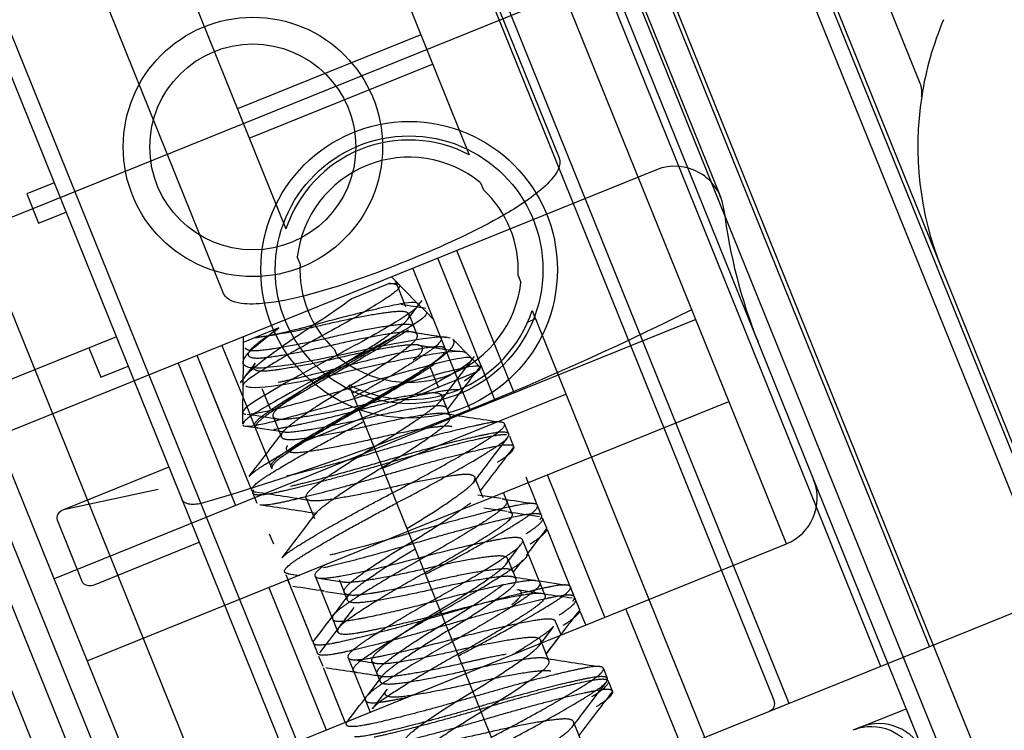
# Model space of a CAD drawing. Units: inches. Extents: x 22 to 397, y -413 to -13.
# Drawn here: x 225 to 226, y -58 to -57 of the extents above; entities that cross this region are included whole.
import ezdxf
from ezdxf.enums import TextEntityAlignment as Align
from ezdxf.lldxf.tags import DXFTag

# ---------------------------------------------------------------- set-up
doc = ezdxf.new("R2010")
doc.units = ezdxf.units.IN
doc.header["$MEASUREMENT"] = 0
doc.layers.add('Outline', color=7, linetype='Continuous')
doc.styles.add('SEACAD_Arial', font='arial.ttf')
tags = doc.linetypes.add('HIDDEN2', pattern=[0.1875, 0.125, -0.0625]).pattern_tags.tags
tags[6:7] = [DXFTag(74, 4), DXFTag(75, 0), DXFTag(340, '0'), DXFTag(46, 0.0), DXFTag(50, 0.0), DXFTag(44, 0.0), DXFTag(45, 0.0)]
tags[4:5] = [DXFTag(74, 4), DXFTag(75, 0), DXFTag(340, '0'), DXFTag(46, 0.0), DXFTag(50, 0.0), DXFTag(44, 0.0), DXFTag(45, 0.0)]
doc.dimstyles.new('ANSI', dxfattribs={"dimtxt": 1.25, "dimasz": 1.5625, "dimexe": 0.625, "dimexo": 0.625, "dimgap": 0.125, "dimtad": 0, "dimtih": 1, "dimtoh": 1, "dimdec": 3, "dimzin": 4, "dimdsep": 46, "dimlunit": 5, "dimtxsty": 'SEACAD_Arial', "dimblk1": '_SE_FILLED', "dimblk2": '_SE_FILLED', "dimsah": 1, "dimcen": 0.625, "dimazin": 0, "dimtfac": 1, "dimtdec": 3, "dimtofl": 0, "dimtmove": 0, "dimatfit": 3, "dimfxl": 0, "dimtolj": 1, "dimtzin": 4, "dimarcsym": 0})

# ---------------------------------------------------------------- blocks, each defined once
blk = doc.blocks.new('DMBLK268')
at = {"linetype": 'Continuous'}
for points in [[(234.85668, -27.78388), (234.59626, -26.22138), (234.33585, -27.78388)], [(234.85668, -76.77667), (234.33585, -76.77667), (234.59626, -78.33917)]]:
    blk.add_hatch(color=7, dxfattribs=at).paths.add_polyline_path(points)
at = {"color": 7, "linetype": 'Continuous'}
for p, q in [((213.35444, -26.22138), (235.22126, -26.22138)), ((234.59626, -51.21777), (234.59626, -26.22138)), ((234.59626, -78.33917), (234.59626, -53.34277)), ((220.97773, -78.33917), (235.22126, -78.33917))]:
    blk.add_line(p, q, dxfattribs=at)
at = {"color": 7, "linetype": 'Continuous', "style": 'SEACAD_Arial'}
for s, p in [('"', (235.69953, -51.65527)), ('52', (232.868, -51.65527))]:
    blk.add_text(s, height=1.25, dxfattribs=at).set_placement(p, align=Align.TOP_LEFT)
blk = doc.blocks.new('_SE_FILLED')
at = {"color": 0}
blk.add_line((0, 0), (-1, 0), dxfattribs=at)
blk.add_solid([(0, 0), (-1, -0.1665), (-1, 0.1665), (0, 0)], dxfattribs=at)
blk = doc.blocks.new('DMBLK279')
at = {"linetype": 'Continuous'}
for points in [[(231.56193, -58.29152), (231.30151, -56.72902), (231.0411, -58.29152)], [(231.56193, -76.77667), (231.0411, -76.77667), (231.30151, -78.33917)]]:
    blk.add_hatch(color=7, dxfattribs=at).paths.add_polyline_path(points)
at = {"color": 7, "linetype": 'Continuous'}
for p, q in [((223.0639, -56.72902), (231.92651, -56.72902)), ((231.30151, -66.47159), (231.30151, -56.72902)), ((231.30151, -78.33917), (231.30151, -68.59659)), ((219.37773, -78.33917), (231.92651, -78.33917))]:
    blk.add_line(p, q, dxfattribs=at)
at = {"color": 7, "linetype": 'Continuous', "style": 'SEACAD_Arial'}
for s, p in [('21 5/8', (228.10586, -66.90909)), ('"', (233.87217, -66.90909))]:
    blk.add_text(s, height=1.25, dxfattribs=at).set_placement(p, align=Align.TOP_LEFT)

msp = doc.modelspace()

# ---------------------------------------------------------------- linework, layer by layer
at = {"layer": 'Outline', "color": 7, "linetype": 'HIDDEN2'}
for p, q in [((213.62893, -28.3893), (226.98369, -61.4435)), ((214.20127, -28.51122), (226.3151, -58.494)), ((214.37569, -28.60924), (226.27882, -58.0705)), ((213.85358, -28.65169), (225.96741, -58.63448)), ((226.14352, -57.98657), (214.33667, -28.76359)), ((214.56311, -29.07979), (226.10099, -57.63706)), ((214.55384, -29.08354), (226.09172, -57.6408)), ((226.01384, -57.67227), (214.47596, -29.11501)), ((214.4449, -29.12756), (225.98278, -57.68482)), ((214.38695, -29.15097), (225.92483, -57.70823)), ((213.98594, -29.31299), (225.52382, -57.87025)), ((225.88173, -57.38833), (214.56393, -29.37579)), ((225.07786, -55.62697), (225.7795, -57.36358)), ((225.87565, -57.48974), (225.17401, -55.75313)), ((225.91554, -57.70659), (225.17007, -55.8615)), ((225.47001, -57.65363), (224.76837, -55.91702)), ((225.58639, -57.83958), (224.84092, -55.99448)), ((225.50045, -56.44993), (226.18548, -58.14543)), ((225.38793, -56.53285), (225.72277, -57.3616)), ((225.27203, -56.57968), (225.60687, -57.40843)), ((225.15702, -57.01647), (225.50503, -57.87784)), ((226.00785, -57.31641), (225.90073, -57.05128)), ((225.36262, -57.42955), (225.82621, -57.24224)), ((225.56743, -57.44926), (225.49527, -57.27064)), ((225.69208, -57.28565), (225.57618, -57.33248)), ((225.58367, -57.35102), (225.69957, -57.30419)), ((225.84105, -57.37106), (225.42393, -57.53959)), ((225.46028, -57.3793), (225.4429, -57.38633)), ((225.72993, -57.37932), (225.7317, -57.38371)), ((225.4429, -57.38633), (225.45039, -57.40487)), ((225.45039, -57.40487), (225.46778, -57.39784)), ((225.75118, -57.512), (225.71484, -57.42206)), ((225.6158, -57.43054), (225.61403, -57.42615)), ((225.72389, -57.47918), (225.70278, -57.42693)), ((225.70822, -57.48551), (225.68711, -57.43326)), ((225.64816, -57.45255), (225.67181, -57.443)), ((225.68989, -57.45525), (225.67364, -57.4387)), ((225.68273, -57.45757), (225.67614, -57.44125)), ((225.7536, -57.43793), (225.75538, -57.44232)), ((225.69524, -57.46069), (225.68989, -57.45525)), ((225.68989, -57.47528), (225.68468, -57.4624)), ((225.70026, -57.4658), (225.69524, -57.46069)), ((225.76254, -57.46004), (226.1875, -58.51185)), ((225.86591, -57.46564), (225.46027, -57.62953)), ((225.76468, -57.46534), (225.75972, -57.46735)), ((225.60242, -57.47103), (225.57984, -57.48016)), ((225.49962, -57.47666), (225.41733, -57.5099)), ((225.57984, -57.48016), (225.57981, -57.48327)), ((225.57987, -57.47659), (225.57984, -57.48016)), ((225.72392, -57.48987), (225.71244, -57.47819)), ((225.73052, -57.49559), (225.72389, -57.47918)), ((225.48223, -57.48368), (225.48972, -57.50222)), ((225.56639, -57.48203), (225.57954, -57.51457)), ((225.57981, -57.48327), (225.57973, -57.49251)), ((225.63948, -57.48914), (225.63771, -57.48475)), ((225.71485, -57.50192), (225.70822, -57.48551)), ((225.53867, -57.49323), (225.57501, -57.58318)), ((225.57134, -57.53939), (225.55072, -57.48836)), ((225.56387, -57.5209), (225.55072, -57.48836)), ((225.57973, -57.49251), (225.57946, -57.5241)), ((225.58748, -57.49331), (225.58203, -57.5005)), ((225.72927, -57.49532), (225.72392, -57.48987)), ((225.92323, -57.6075), (225.87565, -57.48974)), ((225.48972, -57.50222), (225.50711, -57.4952)), ((225.7276, -57.49875), (225.68941, -57.51419)), ((225.70354, -57.50908), (225.69834, -57.4962)), ((225.7197, -57.50443), (225.7276, -57.49875)), ((225.7338, -57.50371), (225.73021, -57.4948)), ((225.73912, -57.51687), (225.73021, -57.4948)), ((225.71813, -57.51004), (225.71485, -57.50192)), ((225.59164, -57.50935), (225.59684, -57.52223)), ((225.64664, -57.50686), (226.0716, -58.55868)), ((225.65374, -57.51016), (225.64878, -57.51217)), ((225.72345, -57.5232), (225.71813, -57.51004)), ((225.48124, -57.68144), (225.88689, -57.51755)), ((225.57954, -57.51457), (225.58373, -57.52494)), ((225.66796, -57.55964), (225.78386, -57.51281)), ((225.7107, -57.52679), (225.70549, -57.51391)), ((225.56806, -57.53128), (225.56387, -57.5209)), ((225.57946, -57.5241), (225.57939, -57.53171)), ((225.67541, -57.51984), (225.61706, -57.54341)), ((225.58373, -57.52494), (225.58701, -57.53306)), ((225.59879, -57.52706), (225.604, -57.53994)), ((225.58701, -57.53306), (225.59791, -57.56005)), ((225.74768, -57.53806), (225.74508, -57.53162)), ((225.58462, -57.57226), (225.57134, -57.53939)), ((225.75093, -57.54611), (225.74833, -57.53967)), ((225.53288, -57.55899), (225.46621, -57.58593)), ((225.73151, -57.5783), (225.72631, -57.56542)), ((225.76134, -57.57186), (225.75874, -57.56542)), ((225.80849, -57.65385), (225.77215, -57.56391)), ((225.52598, -57.57308), (225.46621, -57.58593)), ((225.76224, -57.57408), (225.76009, -57.56878)), ((225.76552, -57.5822), (225.76224, -57.57408)), ((225.58587, -57.57535), (225.58847, -57.58179)), ((225.6196, -57.57857), (225.62481, -57.59145)), ((225.74291, -57.57891), (225.7281, -57.5766)), ((225.74657, -57.58041), (225.74443, -57.57511)), ((225.74985, -57.58853), (225.74657, -57.58041)), ((225.74673, -57.58711), (225.73206, -57.58484)), ((225.7685, -57.58957), (225.76589, -57.58313)), ((225.46212, -57.5924), (225.47775, -57.63109)), ((225.77175, -57.59762), (225.76914, -57.59118)), ((225.78305, -57.6256), (225.77215, -57.59861)), ((225.59627, -57.6011), (225.59888, -57.60754)), ((225.76738, -57.63193), (225.75648, -57.60494)), ((225.48618, -57.63308), (225.55206, -57.60646)), ((225.51758, -57.77139), (225.92323, -57.6075)), ((225.74585, -57.62052), (225.75517, -57.6082)), ((225.75232, -57.62981), (225.74712, -57.61693)), ((225.75052, -57.6256), (225.7562, -57.61819)), ((225.75884, -57.61476), (225.75943, -57.61398)), ((225.78215, -57.62337), (225.77955, -57.61693)), ((225.60668, -57.62686), (225.60928, -57.6333)), ((225.62059, -57.66128), (225.60804, -57.63021)), ((225.60842, -57.62637), (225.6157, -57.62746)), ((225.62535, -57.62796), (225.63626, -57.65495)), ((225.62887, -57.62945), (225.64382, -57.63178)), ((225.64042, -57.63008), (225.64562, -57.64296)), ((225.79264, -57.64933), (225.78305, -57.6256)), ((225.59598, -57.63508), (225.63232, -57.72503)), ((225.77066, -57.64005), (225.76738, -57.63193)), ((225.78931, -57.64108), (225.78671, -57.63464)), ((225.63177, -57.63753), (225.64634, -57.63979)), ((225.79256, -57.64913), (225.78996, -57.64269)), ((225.41024, -57.91614), (226.07225, -57.64867)), ((225.86864, -57.76437), (225.82182, -57.64847)), ((225.51758, -57.77139), (225.47001, -57.65363)), ((225.61709, -57.65261), (225.61969, -57.65905)), ((225.63626, -57.65495), (225.63954, -57.66307)), ((225.79643, -57.65872), (225.79296, -57.65014)), ((225.62387, -57.6694), (225.62059, -57.66128)), ((225.78077, -57.66505), (225.7773, -57.65647)), ((225.77133, -57.67711), (225.78058, -57.66504)), ((225.62424, -57.67032), (225.62684, -57.67676)), ((225.77313, -57.68132), (225.76793, -57.66844)), ((225.62749, -57.67837), (225.63009, -57.68481)), ((225.64617, -57.67948), (225.65707, -57.70646)), ((225.64438, -57.72016), (225.6305, -57.68581)), ((225.66123, -57.68159), (225.66643, -57.69447)), ((225.81012, -57.69259), (225.80752, -57.68615)), ((225.6677, -57.69088), (225.65838, -57.7032)), ((225.81337, -57.70064), (225.81077, -57.6942)), ((225.67082, -57.69923), (225.66147, -57.71156)), ((225.65707, -57.70646), (225.66005, -57.71383)), ((225.64438, -57.72016), (225.6414, -57.71279)), ((225.97005, -57.72339), (225.99902, -57.71169)), ((225.99902, -57.71169), (226.01043, -57.73993)), ((225.79394, -57.73283), (225.78874, -57.71995)), ((225.97005, -57.72339), (225.96527, -57.72533))]:
    msp.add_line(p, q, dxfattribs=at)
at = {"layer": 'Outline', "color": 7, "linetype": 'Continuous'}
msp.add_line((214.09399, -29.22004), (225.81933, -58.24128), dxfattribs=at)
at = {"layer": 'Outline', "color": 7, "linetype": 'HIDDEN2'}
for centre, radius in [((225.58592, -57.35658), 0.082), ((225.58592, -57.35658), 0.0651), ((225.6847, -57.43423), 0.09375), ((225.6847, -57.43423), 0.08464)]:
    msp.add_circle(centre, radius, dxfattribs=at)
for centre, radius, start, end in [((226.21135, -57.35627), 0.205, 157, 171.1326), ((225.99336, -57.32226), 0.01562, 351.1326, 22), ((226.21135, -57.35627), 0.205, 171.1326, 202), ((225.6847, -57.43423), 0.082, 62.3419, 161.6581), ((225.6847, -57.43423), 0.07114, 50.52717, 173.47283), ((225.85276, -57.40004), 0.03125, 6.95868, 112), ((225.6847, -57.43423), 0.069, 356.93085, 47.06915), ((226.21135, -57.35627), 0.33, 186.95868, 202), ((225.6847, -57.43423), 0.069, 176.93085, 227.06915), ((225.6847, -57.43423), 0.07114, 230.52717, 353.47283), ((226.07397, -54.97193), 2.51517, 260.98312, 261.33995), ((227.81464, -59.06966), 2.66718, 142.70961, 143.02795), ((225.00526, -55.74132), 1.92042, 286.58433, 296.54107), ((225.6847, -57.43423), 0.082, 242.3419, 341.6581), ((226.09415, -54.91127), 2.59453, 260.97158, 261.31727), ((226.09212, -54.92273), 2.5829, 260.97609, 261.4546), ((226.14381, -54.61528), 2.90217, 261.01331, 261.32407), ((226.18213, -54.36419), 3.15617, 261.03819, 261.53466), ((223.57833, -55.98023), 2.51517, 322.66005, 323.01688), ((227.99928, -59.24346), 2.87162, 142.34114, 143.05573), ((226.30263, -58.66881), 1.31777, 119.54155, 121.34881), ((225.17814, -60.19093), 2.69573, 80.94925, 81.37714), ((226.15927, -54.68926), 2.87162, 260.94427, 261.65886), ((225.14317, -60.45478), 2.95428, 81.01198, 81.46409), ((223.31021, -55.8104), 2.87162, 322.34114, 323.05573), ((228.02009, -59.29497), 2.87162, 142.34114, 143.05573), ((225.91152, -57.57852), 0.03125, 292, 22), ((225.17103, -60.4161), 2.87162, 80.94427, 81.65886), ((226.18008, -54.74077), 2.87162, 261.25909, 261.65886), ((225.03556, -61.32986), 3.78781, 81.03944, 81.57671), ((223.33102, -55.86191), 2.87162, 322.34114, 323.05573), ((226.30279, -53.96006), 3.66943, 261.29363, 261.60559), ((226.08781, -55.50728), 2.14774, 260.92123, 261.34195), ((226.20089, -54.79228), 2.87162, 261.23213, 261.65886), ((225.05637, -61.38137), 3.78781, 81.27208, 81.57671), ((226.1882, -54.88384), 2.78671, 261.01278, 261.33412), ((226.3236, -54.01157), 3.66943, 261.05214, 261.60559), ((223.92985, -56.34919), 2.14774, 322.65805, 323.07877), ((222.87542, -55.55447), 3.47563, 322.37403, 322.96774), ((223.63047, -56.12627), 2.5285, 322.6465, 323.00682), ((223.35183, -55.91342), 2.87162, 322.34114, 322.76787), ((227.47529, -58.95583), 2.13718, 142.68123, 143.08024), ((226.2217, -54.84379), 2.87162, 260.94427, 261.65886), ((225.07718, -61.43288), 3.78781, 81.03944, 81.57671), ((225.3295, -59.78), 2.12332, 80.91864, 81.32178), ((225.23965, -60.39015), 2.7325, 80.99918, 81.31682), ((228.08253, -59.4495), 2.87162, 142.34114, 143.05573), ((223.37264, -55.96493), 2.87162, 322.34114, 322.73162), ((225.9109, -57.70846), 0.005, 292, 22), ((225.97688, -57.75407), 0.031, 22, 112), ((225.97724, -57.75525), 0.03223, 102.57455, 110.75995), ((225.98176, -57.75237), 0.03125, 23.44952, 112), ((225.97688, -57.75407), 0.031, 99.35493, 102.41182), ((225.96696, -57.72241), 0.005, 347.62579, 356.70418)]:
    msp.add_arc(centre, radius, start, end, dxfattribs=at)
for centre, major_axis, ratio, start_param, end_param in [((225.46891, -57.59032), (0.00697, 0.0015), 0.70182, 1.813706, 3.263048), ((225.48431, -57.62844), (0.00656, 0.00265), 0.707107, 3.141591, 4.712389)]:
    msp.add_ellipse(centre, major_axis=major_axis, ratio=ratio, start_param=start_param, end_param=end_param, dxfattribs=at)
for points, knots in [([(225.7795, -57.36358), (225.78142, -57.36833), (225.77784, -57.37348), (225.77125, -57.38111), (225.76743, -57.38433), (225.75544, -57.39343), (225.74674, -57.39858), (225.72031, -57.41292), (225.70189, -57.42109), (225.66429, -57.43632), (225.64495, -57.44342), (225.61553, -57.45163), (225.60566, -57.45399), (225.59059, -57.4558), (225.58554, -57.45614), (225.57546, -57.45522), (225.56937, -57.45404), (225.56743, -57.44926)], [0, 0, 0, 0, 0.0625, 0.0625, 0.125, 0.125, 0.25, 0.25, 0.5, 0.5, 0.75, 0.75, 0.875, 0.875, 0.9375, 0.9375, 1, 1, 1, 1]), ([(225.67181, -57.443), (225.67481, -57.44265), (225.67693, -57.44275), (225.67798, -57.44327), (225.67898, -57.44378), (225.67904, -57.44468), (225.67814, -57.44592), (225.67724, -57.44716), (225.67535, -57.44875), (225.67267, -57.45061), (225.66999, -57.45247), (225.66652, -57.45472), (225.66251, -57.45719), (225.65829, -57.4598), (225.65337, -57.46272), (225.64815, -57.46571), (225.64292, -57.46871), (225.63724, -57.47187), (225.6316, -57.47492), (225.62598, -57.47797), (225.62029, -57.48108), (225.61499, -57.48407), (225.6094, -57.48722), (225.60408, -57.4903), (225.59946, -57.49306), (225.59481, -57.49583), (225.59074, -57.49836), (225.58758, -57.50043), (225.58444, -57.50249), (225.58214, -57.5042), (225.58086, -57.50556), (225.58003, -57.50644), (225.57961, -57.50716), (225.57961, -57.50772)], [0, 0, 0, 0, 0.09316, 0.09316, 0.09316, 0.181948, 0.181948, 0.181948, 0.270864, 0.270864, 0.270864, 0.359636, 0.359636, 0.359636, 0.453403, 0.453403, 0.453403, 0.547342, 0.547342, 0.547342, 0.640756, 0.640756, 0.640756, 0.739158, 0.739158, 0.739158, 0.838105, 0.838105, 0.838105, 0.936667, 0.936667, 0.936667, 1, 1, 1, 1]), ([(225.58161, -57.50108), (225.58193, -57.50068), (225.58228, -57.50027), (225.58735, -57.49478), (225.59742, -57.48744), (225.62242, -57.47006), (225.63695, -57.46103), (225.64816, -57.45255)], [0, 0, 0, 0, 0.040533, 0.040533, 0.520267, 0.520267, 1, 1, 1, 1]), ([(225.58732, -57.47713), (225.59049, -57.47672), (225.59466, -57.47599), (225.59945, -57.475), (225.60402, -57.47406), (225.60928, -57.47287), (225.6148, -57.47151), (225.62032, -57.47015), (225.62626, -57.46858), (225.63212, -57.46699), (225.63798, -57.4654), (225.64395, -57.46384), (225.64958, -57.46241), (225.65553, -57.46091), (225.66125, -57.45953), (225.66629, -57.45838), (225.67133, -57.45723), (225.67583, -57.45628), (225.6794, -57.45561), (225.68295, -57.45495), (225.68574, -57.45464), (225.6876, -57.45474), (225.68955, -57.45484), (225.6905, -57.45538), (225.69038, -57.45632), (225.69026, -57.45726), (225.68905, -57.45863), (225.68685, -57.46032), (225.68465, -57.462), (225.68144, -57.46408), (225.67757, -57.46649), (225.67354, -57.46899), (225.66865, -57.47189), (225.66329, -57.47494), (225.65787, -57.47803), (225.65181, -57.48137), (225.64563, -57.48469), (225.64347, -57.48585), (225.64128, -57.48701), (225.63908, -57.48817)], [0, 0, 0, 0, 0.079002, 0.079002, 0.079002, 0.154296, 0.154296, 0.154296, 0.229699, 0.229699, 0.229699, 0.304979, 0.304979, 0.304979, 0.384496, 0.384496, 0.384496, 0.464157, 0.464157, 0.464157, 0.543374, 0.543374, 0.543374, 0.626822, 0.626822, 0.626822, 0.710731, 0.710731, 0.710731, 0.794313, 0.794313, 0.794313, 0.881367, 0.881367, 0.881367, 0.969548, 0.969548, 0.969548, 1, 1, 1, 1]), ([(225.69546, -57.46091), (225.6957, -57.46116), (225.69579, -57.46147), (225.69571, -57.46184), (225.69551, -57.46283), (225.69416, -57.46426), (225.69179, -57.46604), (225.69095, -57.46666), (225.68999, -57.46733), (225.68892, -57.46803)], [0, 0, 0, 0, 0.219412, 0.219412, 0.219412, 0.799628, 0.799628, 0.799628, 1, 1, 1, 1]), ([(225.68892, -57.46803), (225.68083, -57.47331), (225.66661, -57.48149), (225.63487, -57.4985), (225.61761, -57.50742), (225.59109, -57.52243), (225.58217, -57.5278), (225.57958, -57.53121), (225.5794, -57.53163), (225.57941, -57.53198)], [0, 0, 0, 0, 0.31537, 0.31537, 0.630739, 0.630739, 0.946109, 0.946109, 1, 1, 1, 1]), ([(225.71075, -57.47744), (225.70968, -57.47711), (225.70829, -57.47692), (225.70015, -57.4767), (225.68899, -57.47859), (225.66134, -57.48367), (225.64483, -57.48743), (225.61454, -57.49369), (225.60045, -57.49583), (225.58226, -57.49684), (225.57816, -57.49522), (225.58243, -57.48621), (225.59076, -57.4797), (225.60242, -57.47103)], [0, 0, 0, 0, 0.050471, 0.050471, 0.240376, 0.240376, 0.430282, 0.430282, 0.620188, 0.620188, 0.810094, 0.810094, 1, 1, 1, 1]), ([(225.6529, -57.52235), (225.66688, -57.51442), (225.68009, -57.50643), (225.70113, -57.49255), (225.70896, -57.48698), (225.71351, -57.48114), (225.71373, -57.47956), (225.71267, -57.47849)], [0, 0, 0, 0, 0.396499, 0.396499, 0.792998, 0.792998, 1, 1, 1, 1]), ([(225.72144, -57.48735), (225.72137, -57.48728), (225.72128, -57.4872), (225.71892, -57.48536), (225.71215, -57.4857), (225.69116, -57.48891), (225.67667, -57.49173), (225.64623, -57.49849), (225.62989, -57.50247), (225.60232, -57.50751), (225.59093, -57.50921), (225.58347, -57.50854), (225.58234, -57.50827), (225.5815, -57.50786)], [0, 0, 0, 0, 0.009388, 0.009388, 0.243414, 0.243414, 0.47744, 0.47744, 0.711465, 0.711465, 0.945491, 0.945491, 1, 1, 1, 1]), ([(225.63908, -57.48817), (225.62263, -57.49683), (225.60642, -57.5058), (225.58419, -57.51897), (225.57832, -57.5233), (225.57994, -57.52526), (225.58058, -57.52545), (225.58153, -57.52551)], [0, 0, 0, 0, 0.450455, 0.450455, 0.900911, 0.900911, 1, 1, 1, 1]), ([(225.58477, -57.52535), (225.58874, -57.52488), (225.59481, -57.52353), (225.61555, -57.51836), (225.63332, -57.51323), (225.66846, -57.50259), (225.68604, -57.49759), (225.7124, -57.49071), (225.72095, -57.48887), (225.72609, -57.4906), (225.72239, -57.49383), (225.70458, -57.50441), (225.69115, -57.51172), (225.67541, -57.51984)], [0, 0, 0, 0, 0.105005, 0.105005, 0.284004, 0.284004, 0.463003, 0.463003, 0.642002, 0.642002, 0.821001, 0.821001, 1, 1, 1, 1]), ([(225.57964, -57.53251), (225.58065, -57.53357), (225.58504, -57.53323), (225.60237, -57.5293), (225.61789, -57.52512), (225.6522, -57.51503), (225.67058, -57.50922), (225.7025, -57.50014), (225.7152, -57.49674), (225.7258, -57.49491), (225.72798, -57.49484), (225.729, -57.49524)], [0, 0, 0, 0, 0.173684, 0.173684, 0.413028, 0.413028, 0.652372, 0.652372, 0.891716, 0.891716, 1, 1, 1, 1]), ([(225.55339, -57.58185), (225.55021, -57.58264), (225.54736, -57.58282), (225.54306, -57.58185), (225.54167, -57.58074), (225.54103, -57.57916)], [0, 0, 0, 0, 0.5, 0.5, 1, 1, 1, 1])]:
    msp.add_open_spline(points, degree=3, knots=knots, dxfattribs=at)
for points, weights in [([(225.67751, -57.44466), (225.67667, -57.4429), (225.67181, -57.443)], [0.934050093213, 0.940663484587, 0.989437384307]), ([(225.70599, -57.48423), (225.70687, -57.48439), (225.70743, -57.48469)], [0.951132395796, 0.944115175889, 0.939815517078]), ([(225.7466, -57.54069), (225.74807, -57.53901), (225.74768, -57.53806)], [0.944493101301, 0.933012701892, 0.933012701892]), ([(225.7466, -57.54069), (225.74807, -57.53901), (225.74768, -57.53806)], [0.944493101301, 0.933012701892, 0.933012701892]), ([(225.7466, -57.54069), (225.74807, -57.53901), (225.74768, -57.53806)], [0.944493101301, 0.933012701892, 0.933012701892]), ([(225.7473, -57.5872), (225.75496, -57.58826), (225.74194, -57.59726)], [0.953581706509, 0.895893137724, 1]), ([(225.75872, -57.60101), (225.77045, -57.59364), (225.76913, -57.59115)], [1, 0.924667000308, 0.934052462218]), ([(225.76132, -57.60745), (225.77305, -57.60008), (225.77173, -57.59759)], [1, 0.924667000308, 0.934052462218]), ([(225.75186, -57.6218), (225.7601, -57.61609), (225.75985, -57.61344)], [1, 0.931404823069, 0.933051295393]), ([(225.60864, -57.62639), (225.60642, -57.6262), (225.60603, -57.62525)], [0.944493101301, 0.933012701892, 0.933012701892]), ([(225.63106, -57.63741), (225.62904, -57.63708), (225.62863, -57.63608)], [0.940401419027, 0.930742382562, 0.933710299292]), ([(225.74968, -57.64586), (225.75941, -57.63832), (225.75381, -57.63657)], [1, 0.899519052838, 0.949759526419]), ([(225.77066, -57.64005), (225.77168, -57.6426), (225.76275, -57.64878)], [0.933701308599, 0.926220949341, 1]), ([(225.77953, -57.65252), (225.79126, -57.64515), (225.78994, -57.64266)], [1, 0.924667000308, 0.934052462218]), ([(225.78213, -57.65896), (225.79386, -57.65159), (225.79254, -57.6491)], [1, 0.924667000308, 0.934052462218]), ([(225.80903, -57.69522), (225.8105, -57.69354), (225.81012, -57.69259)], [0.944493101301, 0.933012701892, 0.933012701892]), ([(225.80903, -57.69522), (225.8105, -57.69354), (225.81012, -57.69259)], [0.944493101301, 0.933012701892, 0.933012701892]), ([(225.80903, -57.69522), (225.8105, -57.69354), (225.81012, -57.69259)], [0.944493101301, 0.933012701892, 0.933012701892])]:
    msp.add_rational_spline(points, weights, degree=2, dxfattribs=at)
for points, weights, knots in [([(225.64174, -57.49473), (225.6678, -57.47921), (225.67997, -57.4693), (225.69213, -57.45939), (225.6765, -57.46072), (225.66086, -57.46204), (225.63133, -57.46898), (225.60319, -57.47559), (225.58732, -57.47713)], [1, 0.866025403785, 1, 0.866025403784, 1, 0.866025403784, 1, 0.871533136006, 0.989437384307], [0, 0, 0, 0.252596, 0.252596, 0.505192, 0.505192, 0.757788, 0.757788, 1, 1, 1]), ([(225.68792, -57.47042), (225.68698, -57.46848), (225.68123, -57.46879), (225.66694, -57.46957), (225.63745, -57.47649), (225.60796, -57.48341), (225.59102, -57.48526), (225.5821, -57.48624), (225.58122, -57.48357)], [0.934050093208, 0.941348890549, 1, 0.866025403784, 1, 0.866025403784, 1, 0.924676513214, 0.934050093213], [0, 0, 0, 0.145926, 0.145926, 0.479259, 0.479259, 0.812593, 0.812593, 1, 1, 1]), ([(225.64694, -57.50761), (225.673, -57.49209), (225.68517, -57.48218), (225.69733, -57.47227), (225.6817, -57.47359), (225.66607, -57.47492), (225.63654, -57.48186), (225.607, -57.48879), (225.59137, -57.49012), (225.57574, -57.49144), (225.5879, -57.48153), (225.59314, -57.47727), (225.60242, -57.47103)], [1, 0.866025403785, 1, 0.866025403784, 1, 0.866025403784, 1, 0.866025403784, 1, 0.866025403784, 1, 0.937540618307, 0.933318760319], [0, 0, 0, 0.182942, 0.182942, 0.365885, 0.365885, 0.548827, 0.548827, 0.731769, 0.731769, 0.914712, 0.914712, 1, 1, 1]), ([(225.5893, -57.53437), (225.58321, -57.53327), (225.59197, -57.52661), (225.60597, -57.51596), (225.63903, -57.49761), (225.66104, -57.4854), (225.67779, -57.47488)], [0.939745177278, 0.911776168849, 1, 0.866025403784, 1, 0.90664740072, 0.943389730456], [0, 0, 0, 0.279587, 0.279587, 0.70416, 0.70416, 1, 1, 1]), ([(225.68433, -57.47223), (225.66657, -57.48383), (225.63953, -57.49883), (225.60647, -57.51718), (225.59246, -57.52783), (225.58669, -57.53223), (225.5875, -57.53428)], [0.963677210699, 0.887690162326, 1, 0.866025403784, 1, 0.939990513303, 0.933739553899], [0, 0, 0, 0.366673, 0.366673, 0.804079, 0.804079, 1, 1, 1]), ([(225.70494, -57.47739), (225.70588, -57.47969), (225.69859, -57.48496), (225.6829, -57.49629), (225.64979, -57.51466)], [0.933012733636, 0.932966588948, 1, 0.866025403784, 1], [0, 0, 0, 0.333486, 0.333486, 1, 1, 1]), ([(225.68725, -57.49132), (225.70072, -57.48089), (225.68643, -57.48167), (225.67215, -57.48245), (225.64266, -57.48937), (225.61317, -57.49629), (225.59623, -57.49814), (225.5834, -57.49954), (225.58707, -57.49389)], [1, 0.866025403785, 1, 0.866025403784, 1, 0.866025403784, 1, 0.895133674187, 0.954431997496], [0, 0, 0, 0.264359, 0.264359, 0.528718, 0.528718, 0.793077, 0.793077, 1, 1, 1]), ([(225.5976, -57.55913), (225.59609, -57.55715), (225.60238, -57.55237), (225.61638, -57.54172), (225.64944, -57.52337), (225.6825, -57.50501), (225.69983, -57.49302), (225.7052, -57.4893), (225.70699, -57.48682)], [0.933075200114, 0.93505881699, 1, 0.866025403784, 1, 0.866025403784, 1, 0.954249234935, 0.939745177278], [0, 0, 0, 0.171511, 0.171511, 0.525341, 0.525341, 0.879171, 0.879171, 1, 1, 1]), ([(225.70773, -57.48429), (225.70691, -57.48224), (225.69968, -57.48309), (225.68221, -57.48516), (225.64568, -57.49492), (225.62137, -57.50142), (225.60201, -57.50549)], [0.933710299292, 0.939848648424, 1, 0.866025403784, 1, 0.90664740072, 0.943389730456], [0, 0, 0, 0.209238, 0.209238, 0.675271, 0.675271, 1, 1, 1]), ([(225.70032, -57.49424), (225.68299, -57.50624), (225.64993, -57.52459), (225.61687, -57.54294), (225.60287, -57.55359), (225.59707, -57.558), (225.59791, -57.56004)], [1, 0.866025403784, 1, 0.866025403784, 1, 0.93981667237, 0.933703788346], [0, 0, 0, 0.408294, 0.408294, 0.816588, 0.816588, 1, 1, 1]), ([(225.66255, -57.54624), (225.68861, -57.53072), (225.70078, -57.52081), (225.71294, -57.5109), (225.69731, -57.51223), (225.68168, -57.51355), (225.65214, -57.52049), (225.62261, -57.52743), (225.60698, -57.52875), (225.59134, -57.53007), (225.60351, -57.52016), (225.61567, -57.51026), (225.64174, -57.49473)], [1, 0.866025403785, 1, 0.866025403784, 1, 0.866025403784, 1, 0.866025403784, 1, 0.866025403784, 1, 0.866025403784, 1], [0, 0, 0, 0.166667, 0.166667, 0.333333, 0.333333, 0.5, 0.5, 0.666667, 0.666667, 0.833333, 0.833333, 1, 1, 1]), ([(225.59926, -57.53508), (225.62005, -57.53167), (225.65658, -57.5219), (225.69311, -57.51214), (225.71058, -57.51007), (225.71394, -57.50967), (225.71595, -57.50992)], [1, 0.866025403784, 1, 0.866025403784, 1, 0.971100601183, 0.95466886826], [0, 0, 0, 0.451323, 0.451323, 0.902646, 0.902646, 1, 1, 1]), ([(225.66775, -57.55912), (225.69382, -57.5436), (225.70598, -57.53369), (225.71815, -57.52378), (225.70251, -57.5251), (225.68688, -57.52643), (225.65735, -57.53337), (225.62781, -57.5403), (225.61218, -57.54163), (225.59655, -57.54295), (225.60871, -57.53304), (225.62088, -57.52313), (225.64694, -57.50761)], [1, 0.866025403785, 1, 0.866025403784, 1, 0.866025403784, 1, 0.866025403784, 1, 0.866025403784, 1, 0.866025403784, 1], [0, 0, 0, 0.166667, 0.166667, 0.333333, 0.333333, 0.5, 0.5, 0.666667, 0.666667, 0.833333, 0.833333, 1, 1, 1]), ([(225.70881, -57.52214), (225.70811, -57.51997), (225.70204, -57.5203), (225.68775, -57.52108), (225.65826, -57.528), (225.62877, -57.53492), (225.61184, -57.53677), (225.60697, -57.53731), (225.60443, -57.53671)], [0.933430217527, 0.938301203029, 1, 0.866025403784, 1, 0.866025403784, 1, 0.957420320717, 0.941905908119], [0, 0, 0, 0.165756, 0.165756, 0.525682, 0.525682, 0.885609, 0.885609, 1, 1, 1]), ([(225.58783, -57.57488), (225.58, -57.57423), (225.59367, -57.56533), (225.61388, -57.55217), (225.65605, -57.53015)], [0.944493101301, 0.905281114531, 1, 0.866025403784, 1], [0, 0, 0, 0.414174, 0.414174, 1, 1, 1]), ([(225.67426, -57.57522), (225.71642, -57.55319), (225.73663, -57.54003), (225.75684, -57.52687), (225.73316, -57.53144), (225.70948, -57.53602), (225.66385, -57.54946), (225.6309, -57.55917), (225.6072, -57.56473)], [1, 0.866025403784, 1, 0.866025403784, 1, 0.866025403784, 1, 0.899519052838, 0.949759526419], [0, 0, 0, 0.266667, 0.266667, 0.533333, 0.533333, 0.8, 0.8, 1, 1, 1]), ([(225.71179, -57.53344), (225.7101, -57.53302), (225.70724, -57.53318), (225.69296, -57.53396), (225.66347, -57.54088), (225.63398, -57.5478), (225.61704, -57.54965), (225.60414, -57.55106), (225.60792, -57.54535)], [0.953462091278, 0.97002417772, 1, 0.866025403784, 1, 0.866025403784, 1, 0.894627305091, 0.955008494068], [0, 0, 0, 0.074327, 0.074327, 0.406525, 0.406525, 0.738722, 0.738722, 1, 1, 1]), ([(225.67686, -57.58166), (225.71902, -57.55963), (225.73923, -57.54647), (225.75945, -57.53331), (225.73576, -57.53788), (225.71208, -57.54246), (225.66645, -57.5559), (225.6335, -57.56561), (225.6098, -57.57117)], [1, 0.866025403784, 1, 0.866025403784, 1, 0.866025403784, 1, 0.899519052838, 0.949759526419], [0, 0, 0, 0.266667, 0.266667, 0.533333, 0.533333, 0.8, 0.8, 1, 1, 1]), ([(225.58371, -57.56467), (225.58573, -57.56237), (225.59107, -57.55889), (225.60042, -57.55281), (225.61706, -57.54341)], [0.944493101301, 0.960744289253, 1, 0.933212700107, 0.93301329901], [0, 0, 0, 0.370187, 0.370187, 1, 1, 1]), ([(225.74625, -57.53866), (225.74376, -57.53834), (225.73862, -57.53922), (225.71707, -57.54294), (225.67151, -57.55636), (225.62594, -57.56977), (225.6002, -57.57518), (225.58224, -57.57895), (225.58658, -57.57329)], [0.947743186513, 0.96442536438, 1, 0.866025403784, 1, 0.866025403784, 1, 0.902601749732, 0.946818692542], [0, 0, 0, 0.088732, 0.088732, 0.422898, 0.422898, 0.757064, 0.757064, 1, 1, 1]), ([(225.74051, -57.55594), (225.76278, -57.54195), (225.74123, -57.54566), (225.71967, -57.54938), (225.67411, -57.56279), (225.62855, -57.57621), (225.6028, -57.58162), (225.59424, -57.58341), (225.59069, -57.58295)], [1, 0.866025403784, 1, 0.866025403784, 1, 0.866025403784, 1, 0.951080288584, 0.937885830053], [0, 0, 0, 0.297164, 0.297164, 0.594329, 0.594329, 0.891493, 0.891493, 1, 1, 1]), ([(225.68336, -57.59775), (225.70943, -57.58223), (225.72159, -57.57232), (225.73375, -57.56241), (225.71812, -57.56374), (225.70249, -57.56506), (225.67296, -57.572), (225.64342, -57.57894), (225.62779, -57.58026), (225.61216, -57.58158), (225.62432, -57.57167), (225.63649, -57.56177), (225.66255, -57.54624)], [1, 0.866025403785, 1, 0.866025403784, 1, 0.866025403784, 1, 0.866025403784, 1, 0.866025403784, 1, 0.866025403784, 1], [0, 0, 0, 0.166667, 0.166667, 0.333333, 0.333333, 0.5, 0.5, 0.666667, 0.666667, 0.833333, 0.833333, 1, 1, 1]), ([(225.6255, -57.58864), (225.62669, -57.58686), (225.62952, -57.58455), (225.64169, -57.57464), (225.66775, -57.55912)], [0.948531704615, 0.965255159331, 1, 0.866025403784, 1], [0, 0, 0, 0.205933, 0.205933, 1, 1, 1]), ([(225.60452, -57.61618), (225.60654, -57.61388), (225.61188, -57.6104), (225.63209, -57.59724), (225.67426, -57.57522)], [0.944493101301, 0.960744289253, 1, 0.866025403784, 1], [0, 0, 0, 0.22661, 0.22661, 1, 1, 1]), ([(225.74348, -57.57901), (225.75159, -57.57976), (225.74022, -57.58798), (225.72453, -57.59931), (225.69141, -57.61768)], [0.950103620446, 0.899176708393, 1, 0.866025403784, 1], [0, 0, 0, 0.429405, 0.429405, 1, 1, 1]), ([(225.60859, -57.62638), (225.60087, -57.62571), (225.61448, -57.61684), (225.6347, -57.60368), (225.67686, -57.58166)], [0.944217280619, 0.905616270458, 1, 0.866025403784, 1], [0, 0, 0, 0.413314, 0.413314, 1, 1, 1]), ([(225.69507, -57.62673), (225.73723, -57.6047), (225.75744, -57.59154), (225.77766, -57.57838), (225.75397, -57.58296), (225.73029, -57.58753), (225.68466, -57.60097), (225.65669, -57.60921), (225.63455, -57.61466)], [1, 0.866025403784, 1, 0.866025403784, 1, 0.866025403784, 1, 0.913369718661, 0.938772701193], [0, 0, 0, 0.274227, 0.274227, 0.548454, 0.548454, 0.82268, 0.82268, 1, 1, 1]), ([(225.75044, -57.62516), (225.74974, -57.62299), (225.74366, -57.62332), (225.72938, -57.6241), (225.69989, -57.63102), (225.6704, -57.63794), (225.65346, -57.63979), (225.63652, -57.64164), (225.64734, -57.63228), (225.65816, -57.62292), (225.68418, -57.60741), (225.7102, -57.5919), (225.72367, -57.58147)], [0.933430217527, 0.938301203029, 1, 0.866025403784, 1, 0.866025403784, 1, 0.866025403784, 1, 0.866025403784, 1, 0.866025403784, 1], [0, 0, 0, 0.084337, 0.084337, 0.26747, 0.26747, 0.450602, 0.450602, 0.633735, 0.633735, 0.816867, 0.816867, 1, 1, 1]), ([(225.76741, -57.5922), (225.77259, -57.5863), (225.75657, -57.58939), (225.73289, -57.59397), (225.68726, -57.60741), (225.65432, -57.61712), (225.63061, -57.62268)], [0.944493101301, 0.905281114531, 1, 0.866025403784, 1, 0.899519052838, 0.949759526419], [0, 0, 0, 0.287747, 0.287747, 0.694749, 0.694749, 1, 1, 1]), ([(225.74194, -57.59726), (225.72462, -57.60926), (225.69156, -57.62761), (225.65849, -57.64596), (225.64449, -57.65661), (225.63049, -57.66726), (225.65129, -57.66385), (225.67208, -57.66044), (225.70861, -57.65068), (225.74514, -57.64091), (225.76261, -57.63885), (225.76623, -57.63842), (225.76828, -57.63874)], [1, 0.866025403784, 1, 0.866025403784, 1, 0.866025403784, 1, 0.866025403784, 1, 0.866025403784, 1, 0.968944052449, 0.952285937107], [0, 0, 0, 0.191139, 0.191139, 0.382277, 0.382277, 0.573416, 0.573416, 0.764555, 0.764555, 0.955693, 0.955693, 1, 1, 1]), ([(225.70132, -57.64221), (225.73444, -57.62384), (225.75013, -57.61251), (225.76582, -57.60118), (225.74666, -57.60392), (225.7275, -57.60667), (225.69092, -57.61646), (225.65434, -57.62625), (225.63518, -57.62899), (225.61663, -57.63165), (225.63097, -57.62095)], [1, 0.866025403784, 1, 0.866025403784, 1, 0.866025403784, 1, 0.866025403784, 1, 0.869752085177, 0.992753962404], [0, 0, 0, 0.201119, 0.201119, 0.402238, 0.402238, 0.603357, 0.603357, 0.804476, 0.804476, 1, 1, 1]), ([(225.70938, -57.66214), (225.73544, -57.64662), (225.7476, -57.63671), (225.75977, -57.6268), (225.74414, -57.62812), (225.7285, -57.62945), (225.69897, -57.63639), (225.66944, -57.64332), (225.6538, -57.64465), (225.63817, -57.64597), (225.65033, -57.63606), (225.6625, -57.62615), (225.68856, -57.61063)], [1, 0.866025403785, 1, 0.866025403784, 1, 0.866025403784, 1, 0.866025403784, 1, 0.866025403784, 1, 0.866025403784, 1], [0, 0, 0, 0.166667, 0.166667, 0.333333, 0.333333, 0.5, 0.5, 0.666667, 0.666667, 0.833333, 0.833333, 1, 1, 1]), ([(225.69141, -57.61768), (225.6583, -57.63605), (225.64261, -57.64739), (225.62692, -57.65872), (225.64608, -57.65597), (225.66524, -57.65322), (225.70182, -57.64344), (225.7384, -57.63365), (225.75756, -57.6309), (225.76195, -57.63027), (225.76445, -57.63054)], [1, 0.866025403784, 1, 0.866025403784, 1, 0.866025403784, 1, 0.866025403784, 1, 0.965779776978, 0.949040833194], [0, 0, 0, 0.234994, 0.234994, 0.469989, 0.469989, 0.704983, 0.704983, 0.939977, 0.939977, 1, 1, 1]), ([(225.70417, -57.64926), (225.73024, -57.63374), (225.7424, -57.62383), (225.75457, -57.61392), (225.73893, -57.61525), (225.7233, -57.61657), (225.69377, -57.62351), (225.66423, -57.63045), (225.6486, -57.63177), (225.64496, -57.63208), (225.64287, -57.63163)], [1, 0.866025403785, 1, 0.866025403784, 1, 0.866025403784, 1, 0.866025403784, 1, 0.965255159331, 0.948531704615], [0, 0, 0, 0.234778, 0.234778, 0.469556, 0.469556, 0.704335, 0.704335, 0.939113, 0.939113, 1, 1, 1]), ([(225.65178, -57.68891), (225.64561, -57.68783), (225.65441, -57.68114), (225.66841, -57.67049), (225.70147, -57.65214), (225.73453, -57.63379), (225.75186, -57.6218)], [0.939952522355, 0.911451629977, 1, 0.866025403784, 1, 0.866025403784, 1], [0, 0, 0, 0.248384, 0.248384, 0.624192, 0.624192, 1, 1, 1]), ([(225.71588, -57.67824), (225.75804, -57.65621), (225.77825, -57.64305), (225.79847, -57.62989), (225.77478, -57.63447), (225.7511, -57.63904), (225.70547, -57.65248), (225.65984, -57.66593), (225.63616, -57.6705), (225.62014, -57.67359), (225.62533, -57.66769)], [1, 0.866025403784, 1, 0.866025403784, 1, 0.866025403784, 1, 0.866025403784, 1, 0.905281114531, 0.944493101301], [0, 0, 0, 0.21245, 0.21245, 0.4249, 0.4249, 0.63735, 0.63735, 0.8498, 0.8498, 1, 1, 1]), ([(225.74612, -57.67726), (225.73439, -57.67932), (225.7207, -57.68253), (225.69121, -57.68945), (225.67427, -57.6913), (225.65733, -57.69315), (225.66815, -57.68379), (225.67897, -57.67443), (225.70499, -57.65892), (225.73101, -57.64341), (225.74448, -57.63298)], [0.933012701892, 0.933012701892, 1, 0.866025403784, 1, 0.866025403784, 1, 0.866025403784, 1, 0.866025403784, 1], [0, 0, 0, 0.111111, 0.111111, 0.333333, 0.333333, 0.555556, 0.555556, 0.777778, 0.777778, 1, 1, 1]), ([(225.76738, -57.63193), (225.76831, -57.63423), (225.76103, -57.63949), (225.74534, -57.65082), (225.71222, -57.66919)], [0.933012722163, 0.933049551364, 1, 0.866025403784, 1], [0, 0, 0, 0.333211, 0.333211, 1, 1, 1]), ([(225.78822, -57.64371), (225.7934, -57.63781), (225.77739, -57.6409), (225.7537, -57.64548), (225.70807, -57.65892), (225.66244, -57.67236), (225.63876, -57.67694), (225.62777, -57.67906), (225.62684, -57.67676)], [0.944493101301, 0.905281114531, 1, 0.866025403784, 1, 0.866025403784, 1, 0.933012701892, 0.933012701892], [0, 0, 0, 0.220453, 0.220453, 0.532272, 0.532272, 0.844091, 0.844091, 1, 1, 1]), ([(225.77739, -57.6571), (225.77758, -57.65398), (225.76747, -57.65543), (225.74831, -57.65818), (225.71173, -57.66797), (225.67515, -57.67776), (225.65599, -57.6805), (225.63683, -57.68325), (225.65252, -57.67192), (225.66821, -57.66059), (225.70132, -57.64221)], [0.934088484204, 0.924523664818, 1, 0.866025403784, 1, 0.866025403784, 1, 0.866025403784, 1, 0.866025403784, 1], [0, 0, 0, 0.123453, 0.123453, 0.34259, 0.34259, 0.561727, 0.561727, 0.780863, 0.780863, 1, 1, 1]), ([(225.72498, -57.70077), (225.75105, -57.68525), (225.76321, -57.67534), (225.77538, -57.66543), (225.75974, -57.66676), (225.74411, -57.66808), (225.71458, -57.67502), (225.68505, -57.68196), (225.66941, -57.68328), (225.65378, -57.6846), (225.66594, -57.6747), (225.67811, -57.66479), (225.70417, -57.64926)], [1, 0.866025403784, 1, 0.866025403784, 1, 0.866025403784, 1, 0.866025403784, 1, 0.866025403784, 1, 0.866025403784, 1], [0, 0, 0, 0.166667, 0.166667, 0.333333, 0.333333, 0.5, 0.5, 0.666667, 0.666667, 0.833333, 0.833333, 1, 1, 1]), ([(225.76275, -57.64878), (225.74543, -57.66077), (225.71237, -57.67912), (225.67931, -57.69747), (225.6653, -57.70812), (225.66261, -57.71017), (225.66134, -57.71174)], [1, 0.866025403784, 1, 0.866025403784, 1, 0.971100602157, 0.954668869368], [0, 0, 0, 0.451323, 0.451323, 0.902646, 0.902646, 1, 1, 1]), ([(225.75052, -57.67727), (225.76364, -57.66929), (225.77094, -57.66402), (225.77446, -57.66147), (225.77608, -57.65957)], [0.933013049231, 0.932860165751, 1, 0.966439782578, 0.949693024203], [0, 0, 0, 0.666731, 0.666731, 1, 1, 1]), ([(225.73019, -57.71365), (225.75625, -57.69813), (225.76842, -57.68822), (225.78058, -57.67831), (225.76495, -57.67963), (225.74931, -57.68096), (225.71978, -57.6879), (225.69025, -57.69483), (225.67461, -57.69616), (225.65898, -57.69748), (225.67115, -57.68757), (225.68331, -57.67766), (225.70938, -57.66214)], [1, 0.866025403785, 1, 0.866025403784, 1, 0.866025403784, 1, 0.866025403784, 1, 0.866025403784, 1, 0.866025403784, 1], [0, 0, 0, 0.166667, 0.166667, 0.333333, 0.333333, 0.5, 0.5, 0.666667, 0.666667, 0.833333, 0.833333, 1, 1, 1]), ([(225.71222, -57.66919), (225.67911, -57.68756), (225.66342, -57.6989), (225.64773, -57.71023), (225.66689, -57.70748), (225.6733, -57.70656), (225.68315, -57.7045)], [1, 0.866025403784, 1, 0.866025403784, 1, 0.950754138571, 0.937711481874], [0, 0, 0, 0.422373, 0.422373, 0.844746, 0.844746, 1, 1, 1]), ([(225.73669, -57.72975), (225.77885, -57.70772), (225.79906, -57.69456), (225.81928, -57.6814), (225.7956, -57.68598), (225.77191, -57.69055), (225.72628, -57.70399), (225.68065, -57.71744), (225.65697, -57.72201), (225.64154, -57.72499), (225.64584, -57.71957)], [1, 0.866025403784, 1, 0.866025403784, 1, 0.866025403784, 1, 0.866025403784, 1, 0.908401474002, 0.942054901762], [0, 0, 0, 0.213506, 0.213506, 0.427013, 0.427013, 0.640519, 0.640519, 0.854026, 0.854026, 1, 1, 1]), ([(225.73929, -57.73619), (225.78145, -57.71416), (225.80167, -57.701), (225.82188, -57.68784), (225.7982, -57.69241), (225.77452, -57.69699), (225.72889, -57.71043), (225.68326, -57.72387), (225.65957, -57.72845), (225.65332, -57.72966), (225.65026, -57.72941)], [1, 0.866025403784, 1, 0.866025403784, 1, 0.866025403784, 1, 0.866025403784, 1, 0.960744289253, 0.944493101301], [0, 0, 0, 0.232937, 0.232937, 0.465874, 0.465874, 0.698811, 0.698811, 0.931747, 0.931747, 1, 1, 1]), ([(225.77423, -57.68797), (225.77253, -57.68755), (225.76968, -57.68771), (225.75539, -57.68849), (225.7259, -57.69541), (225.69641, -57.70233), (225.67947, -57.70418), (225.66658, -57.70559), (225.67035, -57.69988)], [0.953462091278, 0.97002417772, 1, 0.866025403784, 1, 0.866025403784, 1, 0.894627305091, 0.955008494068], [0, 0, 0, 0.074327, 0.074327, 0.406525, 0.406525, 0.738722, 0.738722, 1, 1, 1]), ([(225.80034, -57.70403), (225.82261, -57.69004), (225.80106, -57.69375), (225.7795, -57.69747), (225.73394, -57.71089), (225.68838, -57.7243), (225.66264, -57.72971)], [1, 0.866025403784, 1, 0.866025403784, 1, 0.866025403784, 1], [0, 0, 0, 0.333333, 0.333333, 0.666667, 0.666667, 1, 1, 1]), ([(225.80294, -57.71047), (225.82521, -57.69648), (225.80366, -57.70019), (225.78211, -57.70391), (225.73654, -57.71732), (225.69098, -57.73074), (225.66524, -57.73615), (225.65168, -57.739), (225.6509, -57.73628)], [1, 0.866025403784, 1, 0.866025403784, 1, 0.866025403784, 1, 0.924667000308, 0.934052462218], [0, 0, 0, 0.280718, 0.280718, 0.561436, 0.561436, 0.842154, 0.842154, 1, 1, 1]), ([(225.7458, -57.75228), (225.77186, -57.73676), (225.78402, -57.72685), (225.79619, -57.71694), (225.78056, -57.71827), (225.76492, -57.71959), (225.73539, -57.72653), (225.70586, -57.73347), (225.69022, -57.73479), (225.67459, -57.73611), (225.68675, -57.72621), (225.69892, -57.7163), (225.72498, -57.70077)], [1, 0.866025403785, 1, 0.866025403784, 1, 0.866025403784, 1, 0.866025403784, 1, 0.866025403784, 1, 0.866025403784, 1], [0, 0, 0, 0.166667, 0.166667, 0.333333, 0.333333, 0.5, 0.5, 0.666667, 0.666667, 0.833333, 0.833333, 1, 1, 1]), ([(225.70859, -57.79492), (225.70974, -57.79306), (225.71277, -57.79059), (225.72493, -57.78069), (225.751, -57.76516), (225.77706, -57.74964), (225.78923, -57.73973), (225.80139, -57.72982), (225.78576, -57.73114), (225.77013, -57.73247), (225.74059, -57.73941), (225.71106, -57.74634), (225.69543, -57.74767), (225.67979, -57.74899), (225.69196, -57.73908), (225.70412, -57.72917), (225.73019, -57.71365)], [0.946347117133, 0.962899763454, 1, 0.866025403784, 1, 0.866025403784, 1, 0.866025403784, 1, 0.866025403784, 1, 0.866025403784, 1, 0.866025403784, 1, 0.866025403784, 1], [0, 0, 0, 0.038055, 0.038055, 0.175475, 0.175475, 0.312896, 0.312896, 0.450317, 0.450317, 0.587738, 0.587738, 0.725158, 0.725158, 0.862579, 0.862579, 1, 1, 1])]:
    msp.add_rational_spline(points, weights, degree=2, knots=knots, dxfattribs=at)
for points in [[(225.70889, -57.52258), (225.716, -57.51332), (225.72311, -57.50406), (225.7302, -57.49481)], [(225.72956, -57.49564), (225.72998, -57.49625), (225.72933, -57.4973), (225.7276, -57.49875)], [(225.57968, -57.50525), (225.57968, -57.50488), (225.57975, -57.50448), (225.57988, -57.50406)], [(225.72971, -57.57409), (225.73682, -57.56483), (225.74392, -57.55557), (225.75101, -57.54632)], [(225.75963, -57.61372), (225.7637, -57.60842), (225.76776, -57.60312), (225.77182, -57.59783)], [(225.77133, -57.67711), (225.77844, -57.66785), (225.78554, -57.65859), (225.79263, -57.64934)], [(225.79214, -57.72862), (225.79925, -57.71936), (225.80635, -57.7101), (225.81344, -57.70085)]]:
    msp.add_open_spline(points, degree=3, dxfattribs=at)

# ---------------------------------------------------------------- dimensions: what is measured, and where the dimension line sits
at = {"color": 7, "linetype": 'Continuous'}
dim = msp.add_linear_dim(base=(234.59626, -26.22138), p1=(220.35273, -78.33917), p2=(212.72944, -26.22138), angle=90, text='\\A1;<> "', dimstyle='ANSI', override={"dimdec": 0, "dimtdec": 0}, dxfattribs=at)
dim.commit()
dim.dimension.update_dxf_attribs({"geometry": 'DMBLK268', "text_midpoint": (234.59626, -52.28027), "dimtype": 160})
dim = msp.add_linear_dim(base=(231.30151, -56.72902), p1=(218.75273, -78.33917), p2=(222.4389, -56.72902), angle=90, text='\\A1;<> "', dimstyle='ANSI', dxfattribs=at)
dim.commit()
dim.dimension.update_dxf_attribs({"geometry": 'DMBLK279', "text_midpoint": (231.30151, -67.53409), "dimtype": 160})

doc.saveas('drawing.dxf')
